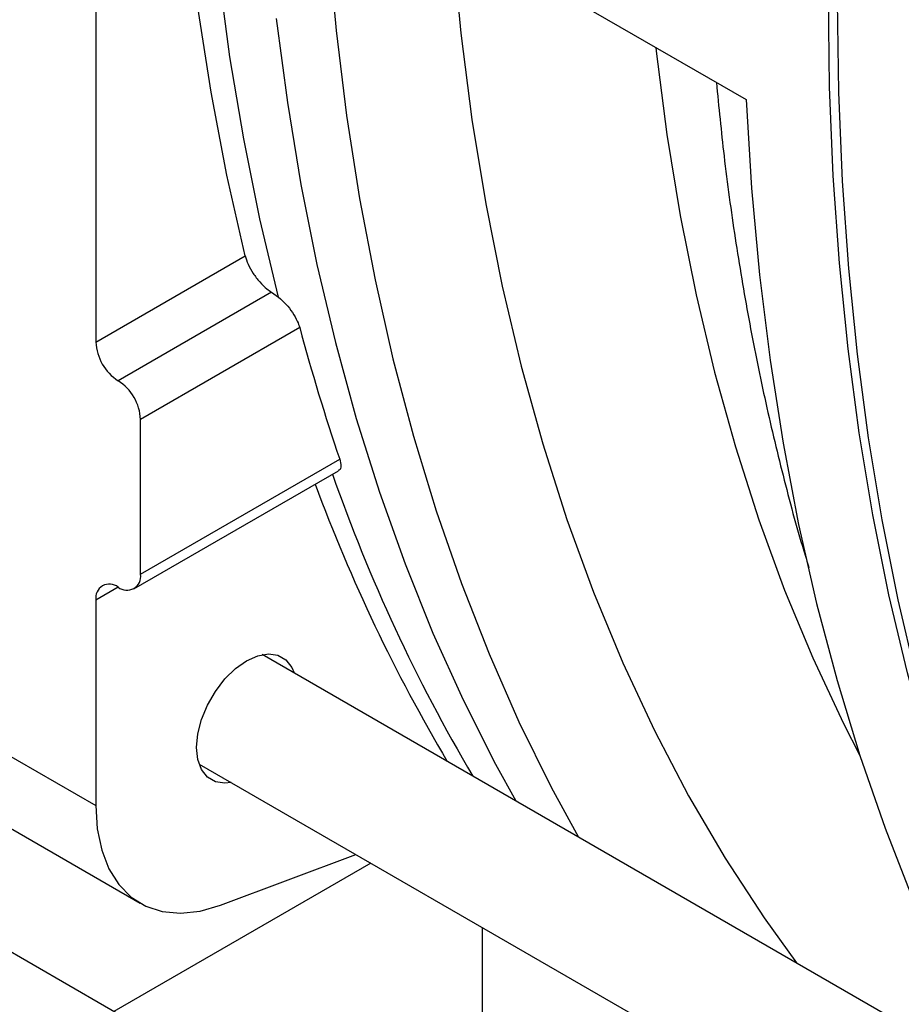
# Model space of a CAD drawing. Units: inches. Extents: x 0.1 to 16.9, y 0.1 to 10.9.
# Drawn here: x 7.6 to 7.8, y 8.5 to 8.7 of the extents above; entities that cross this region are included whole.
import ezdxf

# ---------------------------------------------------------------- set-up
doc = ezdxf.new("R2010")
doc.units = ezdxf.units.IN
doc.header["$MEASUREMENT"] = 0

msp = doc.modelspace()

# ---------------------------------------------------------------- linework, layer by layer
at = {"color": 7, "linetype": 'Continuous', "lineweight": 25}
for p, q in [((7.644728094581794, 8.95648809610359), (7.644728094581793, 8.680905572092147)), ((7.68956719623743, 8.7772232510269), (7.773359349808036, 8.728851070401403)), ((7.644728094581793, 8.680905572092147), (7.674257041101832, 8.697952270068997)), ((7.679491893677233, 8.690768355362177), (7.649147511964209, 8.673250916668417)), ((7.679491893677233, 8.690768355362177), (7.680846837357272, 8.689793869223475)), ((7.685057223580012, 8.683775221155576), (7.653566929346625, 8.665596261244685)), ((7.653566929346625, 8.63497598079897), (7.653566929346625, 8.665596261244685)), ((7.653566929346625, 8.63497598079897), (7.692966282776483, 8.657720743398142)), ((7.652272258003729, 8.632114450758554), (7.69269928587461, 8.655452477184554)), ((7.644728094581793, 8.62987177134929), (7.644728094581793, 8.589221801187636)), ((7.721209847101874, 8.506390461670172), (7.515975219268462, 8.624869890412853)), ((8.124139536512956, 8.361339049708807), (7.67765601777405, 8.619088498725496)), ((7.609372755522466, 8.609632003983203), (7.644728094581793, 8.589221801187636)), ((7.665157033616095, 8.597437277165982), (8.132631773600496, 8.3275698540626)), ((7.618111787087231, 8.590316676210277), (7.653467126146558, 8.56990647341471)), ((7.66937905143316, 8.569528019888937), (7.696164563679853, 8.57953701107805)), ((7.699104872943048, 8.577839606670677), (7.648273880169422, 8.548495499149354)), ((7.721209847101885, 8.3484231222861), (7.72120984710187, 8.565078676712822))]:
    msp.add_line(p, q, dxfattribs=at)
at = {"color": 8, "linetype": 'Continuous', "lineweight": 25}
msp.add_line((7.649148230360634, 8.632423461420164), (7.644728094581793, 8.62987177134929), dxfattribs=at)
at = {"color": 8, "linetype": 'Continuous', "lineweight": 25, "flags": 128}
for points in [[(7.680846837357272, 8.689793869223475), (7.677165961436692, 8.705244915936124), (7.673968385060168, 8.72110062461076), (7.6712573085425, 8.737345125959788), (7.669035445281985, 8.753962161569978), (7.667305019044699, 8.770935100174798), (7.666067761738828, 8.788246954299918), (7.665324911681272, 8.805880397265248), (7.665077212358268, 8.823817780526438), (7.665324911681272, 8.84204115133855), (7.666067761738829, 8.860532270724178), (7.6673050190447, 8.879272631728034), (7.669035445281986, 8.898243477939763), (7.671257308542502, 8.917425822266415), (7.673968385060171, 8.936800465935791), (7.677165961436694, 8.95634801771167), (7.680663201279287, 8.975120518200349)], [(7.755472990063009, 8.739176646096148), (7.755556710578188, 8.738433644291602), (7.757696046755414, 8.721979749520974), (7.760338395422906, 8.705907130952113), (7.763480893403368, 8.690233204438256), (7.767120135571278, 8.67497495382076), (7.771252178542602, 8.660148912525857), (7.775872544947724, 8.64577114564949), (7.780976228283013, 8.63185723254961), (7.786557698335731, 8.6184222499648), (7.792610907176418, 8.605480755677544), (7.795836259980744, 8.599153934937668)]]:
    msp.add_lwpolyline(points, dxfattribs=at)
at = {"color": 7, "linetype": 'Continuous', "lineweight": 25, "flags": 128}
for points in [[(7.674257041101832, 8.697952270068997), (7.670634904777804, 8.713938015881535), (7.667523089032242, 8.730344672304238), (7.664924877091009, 8.747154928942452), (7.662843010284994, 8.764351049569541), (7.66127968515779, 8.78191489084009), (7.660236551148152, 8.799827921432652), (7.659714708849699, 8.818071241601842), (7.659714708849699, 8.836625603119149), (7.660236551148152, 8.855471429581428), (7.66127968515779, 8.874588837065634), (7.662843010284995, 8.893957655108043), (7.664924877091009, 8.913557447985752), (7.667523089032244, 8.933367536278103), (7.670634904777804, 8.95336701868518), (7.673806027498654, 8.971161956037156)], [(7.807012935945589, 8.900070109977703), (7.803366135414939, 8.880423985393158), (7.800198264337527, 8.860930719563152), (7.797512449019643, 8.841609549987606), (7.795311340036745, 8.822479544328218), (7.793597109617656, 8.80355958159098), (7.792371449500836, 8.78486833349488), (7.791635569264846, 8.766424246045167), (7.791390195134636, 8.748245521329371), (7.791635569264846, 8.730350099554045), (7.792371449500836, 8.71275564133994), (7.793597109617656, 8.695479510293108), (7.795311340036745, 8.678538755869118), (7.797512449019643, 8.661950096547304), (7.800198264337527, 8.645729903331649), (7.80336613541494, 8.629894183594566), (7.807012935945589, 8.614458565279563)], [(7.68956719623743, 8.7772232510269), (7.69065536206929, 8.759716204390374), (7.692240091233677, 8.742544680053118), (7.694319795527532, 8.725725887181282), (7.69689239068763, 8.709276681436325), (7.699955298479404, 8.693213548082408), (7.703505449280844, 8.677552585464987), (7.707539285158839, 8.662309488877177), (7.712052763434913, 8.647499534830063), (7.717041360736762, 8.63313756574269), (7.722500077531549, 8.619237975067113), (7.728423443136388, 8.605814692863392), (7.734805521201025, 8.592881171839002), (7.740181947887127, 8.582993047584498)], [(7.715021383309073, 8.762528861609313), (7.715260180339503, 8.759424783147388), (7.716929224141984, 8.74197440878563), (7.719124422137355, 8.724901543121256), (7.721843375397673, 8.708224843502983), (7.725083112631523, 8.69196253434646), (7.728840093431078, 8.676132387218505), (7.733110212141064, 8.6607517014162), (7.737888802345461, 8.645837285062102), (7.743170641966994, 8.631405436736213), (7.748949958973856, 8.617471927664763), (7.755220437687421, 8.604051984485315), (7.761975225684065, 8.591160272606977), (7.769206941283546, 8.57881088018395), (7.776907681615755, 8.56701730271988), (7.783331086719835, 8.558083579949301)], [(7.840944664206208, 8.52482396961713), (7.836949350461325, 8.532091049211592), (7.830520819362898, 8.544821013153367), (7.82454267475052, 8.558036042585742), (7.819020816331172, 8.571723095870139), (7.813960693512452, 8.585868665537419), (7.809367300024666, 8.600458791618141), (7.805245168992619, 8.61547907541935), (7.80159836846197, 8.630914693734352), (7.798430497384557, 8.646750413471436), (7.795744682066674, 8.662970606687093), (7.793543573083776, 8.679559266008903), (7.791829342664687, 8.696500020432893), (7.790603682547866, 8.713776151479728), (7.789867802311877, 8.731370609693833), (7.789622428181672, 8.749266031469157)], [(7.680406488093932, 8.744871914954713), (7.682607597076831, 8.728283255632903), (7.685293412394714, 8.712063062417245), (7.688461283472127, 8.696227342680162), (7.692108084002776, 8.68079172436516), (7.696230215034823, 8.665771440563953), (7.70082360852261, 8.65118131448323), (7.70588373134133, 8.637035744815948), (7.711405589760678, 8.623348691531554), (7.717383734373056, 8.610133662099178), (7.723812265471484, 8.597403698157404), (7.727807579216361, 8.590136618562946)], [(7.773359349808036, 8.728851070401403), (7.774447515639895, 8.711344023764873), (7.776032244804282, 8.694172499427612), (7.778111949098139, 8.677353706555772), (7.780684544258238, 8.660904500810814), (7.783747452050013, 8.644841367456893), (7.787297602851456, 8.629180404839467), (7.791331438729451, 8.613937308251655), (7.795844917005527, 8.599127354204539), (7.800833514307379, 8.584765385117162), (7.806292231102168, 8.570865794441582), (7.81221559670701, 8.557442512237861), (7.81859767477165, 8.544508991213467), (7.823974101457731, 8.534620866959003)], [(7.664659666976489, 8.600728053013636), (7.664907867982895, 8.6034151003418), (7.665640025167256, 8.606253974679051), (7.666819425111125, 8.609102323012008), (7.668386927776571, 8.611817317261593), (7.670263932034628, 8.6142628162793), (7.67235631705411, 8.61631619253287), (7.674559161913101, 8.617874481162795), (7.676762006772091, 8.618859543070323), (7.678854391791573, 8.61922198313815), (7.68073139604963, 8.61894362710786), (7.682298898715076, 8.618038432913123), (7.683478298658946, 8.616551790770625), (7.683961290210105, 8.61544854242681)], [(7.671462306052155, 8.593797320867292), (7.670263932034628, 8.593663836454638), (7.668386927776571, 8.59394219248493), (7.666819425111125, 8.594847386679668), (7.665640025167256, 8.596334028822165), (7.664907867982895, 8.598327572467722), (7.664659666976489, 8.600728053013636)], [(7.644728094581793, 8.589221801187636), (7.645018408478427, 8.584595186528174), (7.645883699538557, 8.580393812950714), (7.647307125855955, 8.576699455412946), (7.649260982056472, 8.573584020382073), (7.651707238551644, 8.571108146257219), (7.654598281741371, 8.569320023111956), (7.657877840758475, 8.568254454729347), (7.661482082717133, 8.567932181185896), (7.665340855147384, 8.568359475169542), (7.66937905143316, 8.569528019888937)]]:
    msp.add_lwpolyline(points, dxfattribs=at)
at = {"color": 7, "linetype": 'Continuous', "lineweight": 25}
for centre, radius, start, end in [((8.079606295261053, 8.789316290723194), 0.4084212131242061, 194.9758751347368, 198.796354679786), ((7.65432319521546, 8.681342202418845), 0.009605030047448294, 182.6054784860361, 237.394521659591), ((7.64397182871319, 8.665159630918122), 0.009605030047210583, 2.605478485293709, 57.39452166032684), ((8.003881735906075, 8.769695492918837), 0.3367213327973045, 200.3137835827404, 210.6638707801208), ((7.650872714550213, 8.634538935818334), 0.002729432483925739, 230.7967147641244, 9.214036990614975), ((7.647422309378206, 8.630308816329924), 0.002729432483926104, 50.79671476417604, 189.214036990573)]:
    msp.add_arc(centre, radius, start, end, dxfattribs=at)
at = {"color": 8, "linetype": 'Continuous', "lineweight": 25}
msp.add_arc((8.011561184349842, 8.767218074979503), 0.3392236547989449, 199.3590117158612, 210.4962494874463, dxfattribs=at)
at = {"color": 7, "linetype": 'Continuous', "lineweight": 25}
for points, knots in [([(7.767469455917559, 8.732251233769862), (7.767947580156505, 8.727394994517136), (7.768970755090343, 8.717002753606963), (7.771119149910742, 8.70141748264571), (7.773792416776926, 8.68544631924337), (7.776941794822818, 8.66979720608772), (7.780601384534941, 8.654516249897554), (7.783554687233917, 8.643366131637906), (7.785436853252058, 8.637423738364292), (7.785780337453884, 8.63633928662579)], [0, 0, 0, 0, 0.1440706143833263, 0.3083078190408047, 0.4724264103612274, 0.6363742576232302, 0.800092891626634, 0.9635181312928137, 1, 1, 1, 1]), ([(7.674257041101832, 8.697952270068997), (7.674425404294397, 8.697415086000367), (7.674762275528026, 8.696340255705643), (7.675799596506249, 8.6944912777779), (7.677101626818322, 8.692771447683064), (7.678395529358939, 8.691501155864833), (7.67918609299866, 8.690972749911719), (7.679491893677233, 8.690768355362177)], [0, 0, 0, 0, 0.219927335184679, 0.4400438812284167, 0.6555382425272795, 0.8667575462805925, 1, 1, 1, 1]), ([(7.680846837357272, 8.689793869223475), (7.681352946765138, 8.689336322938107), (7.682364731233802, 8.688421623037188), (7.683669489111474, 8.686730299589193), (7.684613120142032, 8.68511756837892), (7.684919572085824, 8.68419128661513), (7.685057223580012, 8.683775221155576)], [0, 0, 0, 0, 0.2595176412693092, 0.5188125624600544, 0.783861153098065, 1, 1, 1, 1]), ([(7.692966282776483, 8.657720743398142), (7.693076033162773, 8.657261681039927), (7.693295620712742, 8.656343193352267), (7.693112338630149, 8.655611481769556), (7.692735309811805, 8.655526273460975), (7.69266965400614, 8.655511435284481)], [0, 0, 0, 0, 0.4521170898824017, 0.9045916595127087, 1, 1, 1, 1])]:
    msp.add_open_spline(points, degree=3, knots=knots, dxfattribs=at)

doc.saveas('drawing.dxf')
